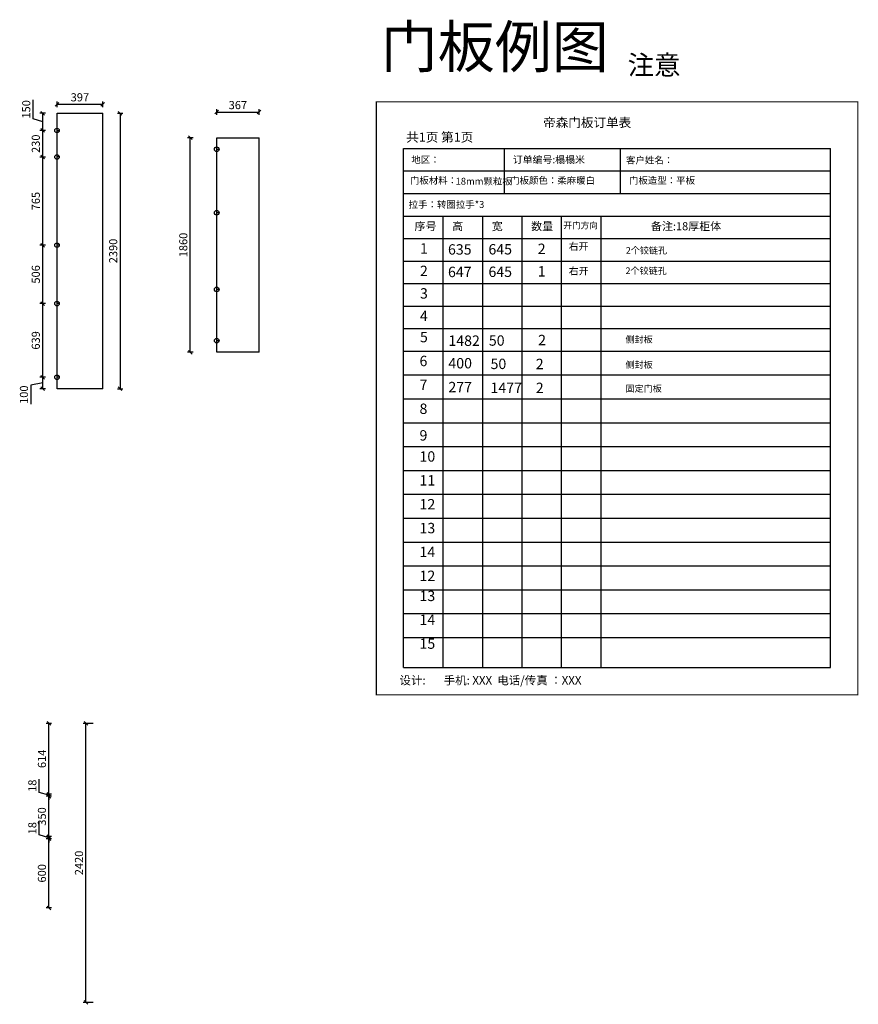
# Model space of a CAD drawing. Units: millimetres. Extents: x -380766 to -279515, y 119555 to 135367.
# Drawn here: x -286791 to -279515, y 123592 to 132132 of the extents above; entities that cross this region are included whole.
import ezdxf

# ---------------------------------------------------------------- set-up
doc = ezdxf.new("R2010")
doc.units = ezdxf.units.MM
doc.header["$LTSCALE"] = 1000
doc.header["$PDMODE"] = 34
doc.layers.add('02中实线（家具）', color=159, linetype='Continuous')
doc.layers.add('ZB_厨柜', color=7, linetype='Continuous')
doc.styles.add('ZB_宋体', font='txt')
doc.styles.add('宋体', font='txt')
doc.dimstyles.new('柜体标注', dxfattribs={"dimscale": 0.8, "dimtxt": 88, "dimasz": 40, "dimexe": 30, "dimexo": 5, "dimgap": 20, "dimtad": 1, "dimdec": 1, "dimdsep": 46, "dimtxsty": '宋体', "dimblk": 'OBLIQUE', "dimcen": 2.5, "dimadec": 0, "dimazin": 0, "dimtfac": 1, "dimtdec": 1, "dimtmove": 1, "dimatfit": 3, "dimfxl": 30, "dimfxlon": 1, "dimarcsym": 0})

# ---------------------------------------------------------------- blocks, each defined once
blk = doc.blocks.new('_Oblique')
at = {"color": 0, "linetype": 'ByBlock', "lineweight": -2}
blk.add_line((-0.5, -0.5), (0.5, 0.5), dxfattribs=at)
blk = doc.blocks.new('*D214')
at = {"color": 0, "lineweight": -2, "transparency": 16777216}
for p, q in [((-286590.6, 128980.8), (-286693.4, 128962.5)), ((-286693.4, 128962.5), (-286693.4, 128796)), ((-286566.6, 129030.8), (-286614.6, 129030.8)), ((-286590.6, 128930.8), (-286590.6, 129030.8)), ((-286566.6, 128930.8), (-286614.6, 128930.8))]:
    blk.add_line(p, q, dxfattribs=at)
at = {"layer": 'Defpoints', "color": 0, "linetype": 'ByBlock', "lineweight": -2, "transparency": 16777216}
for p in [(-286590.6, 129030.8), (-286466.9, 129030.8), (-286466.9, 128930.8)]:
    blk.add_point(p, dxfattribs=at)
at = {"color": 0, "linetype": 'ByBlock', "lineweight": -2, "transparency": 16777216, "xscale": 32, "yscale": 32, "zscale": 32}
for p, rotation in [((-286590.6, 129030.8), 90), ((-286590.6, 128930.8), 270)]:
    blk.add_blockref('_Oblique', p, dxfattribs=dict(at, rotation=rotation))
at = {"color": 0, "linetype": 'ByBlock', "lineweight": -2, "transparency": 16777216, "insert": (-286744.6, 128879.2), "char_height": 70.4, "attachment_point": 5, "rotation": 90, "style": '宋体'}
blk.add_mtext('100', dxfattribs=at)
blk = doc.blocks.new('*D215')
at = {"color": 0, "lineweight": -2, "transparency": 16777216}
for p, q in [((-286566.6, 129669.8), (-286614.6, 129669.8)), ((-286590.6, 129030.8), (-286590.6, 129669.8)), ((-286566.6, 129030.8), (-286614.6, 129030.8))]:
    blk.add_line(p, q, dxfattribs=at)
at = {"layer": 'Defpoints', "color": 0, "linetype": 'ByBlock', "lineweight": -2, "transparency": 16777216}
for p in [(-286590.6, 129669.8), (-286466.9, 129669.8), (-286466.9, 129030.8)]:
    blk.add_point(p, dxfattribs=at)
at = {"color": 0, "linetype": 'ByBlock', "lineweight": -2, "transparency": 16777216, "xscale": 32, "yscale": 32, "zscale": 32}
for p, rotation in [((-286590.6, 129669.8), 90), ((-286590.6, 129030.8), 270)]:
    blk.add_blockref('_Oblique', p, dxfattribs=dict(at, rotation=rotation))
at = {"color": 0, "linetype": 'ByBlock', "lineweight": -2, "transparency": 16777216, "insert": (-286641.8, 129350.3), "char_height": 70.4, "attachment_point": 5, "rotation": 90, "style": '宋体'}
blk.add_mtext('639', dxfattribs=at)
blk = doc.blocks.new('*D216')
at = {"color": 0, "lineweight": -2, "transparency": 16777216}
for p, q in [((-286566.6, 130175.8), (-286614.6, 130175.8)), ((-286590.6, 129669.8), (-286590.6, 130175.8)), ((-286566.6, 129669.8), (-286614.6, 129669.8))]:
    blk.add_line(p, q, dxfattribs=at)
at = {"layer": 'Defpoints', "color": 0, "linetype": 'ByBlock', "lineweight": -2, "transparency": 16777216}
for p in [(-286590.6, 130175.8), (-286466.9, 130175.8), (-286466.9, 129669.8)]:
    blk.add_point(p, dxfattribs=at)
at = {"color": 0, "linetype": 'ByBlock', "lineweight": -2, "transparency": 16777216, "xscale": 32, "yscale": 32, "zscale": 32}
for p, rotation in [((-286590.6, 130175.8), 90), ((-286590.6, 129669.8), 270)]:
    blk.add_blockref('_Oblique', p, dxfattribs=dict(at, rotation=rotation))
at = {"color": 0, "linetype": 'ByBlock', "lineweight": -2, "transparency": 16777216, "insert": (-286641.8, 129922.8), "char_height": 70.4, "attachment_point": 5, "rotation": 90, "style": '宋体'}
blk.add_mtext('506', dxfattribs=at)
blk = doc.blocks.new('*D217')
at = {"color": 0, "lineweight": -2, "transparency": 16777216}
for p, q in [((-286566.6, 130940.8), (-286614.6, 130940.8)), ((-286590.6, 130175.8), (-286590.6, 130940.8)), ((-286566.6, 130175.8), (-286614.6, 130175.8))]:
    blk.add_line(p, q, dxfattribs=at)
at = {"layer": 'Defpoints', "color": 0, "linetype": 'ByBlock', "lineweight": -2, "transparency": 16777216}
for p in [(-286590.6, 130940.8), (-286466.9, 130940.8), (-286466.9, 130175.8)]:
    blk.add_point(p, dxfattribs=at)
at = {"color": 0, "linetype": 'ByBlock', "lineweight": -2, "transparency": 16777216, "xscale": 32, "yscale": 32, "zscale": 32}
for p, rotation in [((-286590.6, 130940.8), 90), ((-286590.6, 130175.8), 270)]:
    blk.add_blockref('_Oblique', p, dxfattribs=dict(at, rotation=rotation))
at = {"color": 0, "linetype": 'ByBlock', "lineweight": -2, "transparency": 16777216, "insert": (-286641.8, 130558.3), "char_height": 70.4, "attachment_point": 5, "rotation": 90, "style": '宋体'}
blk.add_mtext('765', dxfattribs=at)
blk = doc.blocks.new('*D218')
at = {"color": 0, "lineweight": -2, "transparency": 16777216}
for p, q in [((-286566.6, 131170.8), (-286614.6, 131170.8)), ((-286590.6, 130940.8), (-286590.6, 131170.8)), ((-286566.6, 130940.8), (-286614.6, 130940.8))]:
    blk.add_line(p, q, dxfattribs=at)
at = {"layer": 'Defpoints', "color": 0, "linetype": 'ByBlock', "lineweight": -2, "transparency": 16777216}
for p in [(-286590.6, 131170.8), (-286466.9, 131170.8), (-286466.9, 130940.8)]:
    blk.add_point(p, dxfattribs=at)
at = {"color": 0, "linetype": 'ByBlock', "lineweight": -2, "transparency": 16777216, "xscale": 32, "yscale": 32, "zscale": 32}
for p, rotation in [((-286590.6, 131170.8), 90), ((-286590.6, 130940.8), 270)]:
    blk.add_blockref('_Oblique', p, dxfattribs=dict(at, rotation=rotation))
at = {"color": 0, "linetype": 'ByBlock', "lineweight": -2, "transparency": 16777216, "insert": (-286641.8, 131055.8), "char_height": 70.4, "attachment_point": 5, "rotation": 90, "style": '宋体'}
blk.add_mtext('230', dxfattribs=at)
blk = doc.blocks.new('*D219')
at = {"color": 0, "lineweight": -2, "transparency": 16777216}
for p, q in [((-286673.8, 131270.8), (-286673.8, 131437.3)), ((-286590.6, 131245.8), (-286673.8, 131270.8)), ((-286566.6, 131320.8), (-286614.6, 131320.8)), ((-286590.6, 131170.8), (-286590.6, 131320.8)), ((-286566.6, 131170.8), (-286614.6, 131170.8))]:
    blk.add_line(p, q, dxfattribs=at)
at = {"layer": 'Defpoints', "color": 0, "linetype": 'ByBlock', "lineweight": -2, "transparency": 16777216}
for p in [(-286590.6, 131320.8), (-286466.9, 131320.8), (-286466.9, 131170.8)]:
    blk.add_point(p, dxfattribs=at)
at = {"color": 0, "linetype": 'ByBlock', "lineweight": -2, "transparency": 16777216, "xscale": 32, "yscale": 32, "zscale": 32}
for p, rotation in [((-286590.6, 131320.8), 90), ((-286590.6, 131170.8), 270)]:
    blk.add_blockref('_Oblique', p, dxfattribs=dict(at, rotation=rotation))
at = {"color": 0, "linetype": 'ByBlock', "lineweight": -2, "transparency": 16777216, "insert": (-286725, 131354), "char_height": 70.4, "attachment_point": 5, "rotation": 90, "style": '宋体'}
blk.add_mtext('150', dxfattribs=at)
blk = doc.blocks.new('*D220')
at = {"color": 0, "lineweight": -2, "transparency": 16777216}
for p, q in [((-286466.9, 131374.1), (-286466.9, 131422.1)), ((-286466.9, 131398.1), (-286069.9, 131398.1)), ((-286069.9, 131374.1), (-286069.9, 131422.1))]:
    blk.add_line(p, q, dxfattribs=at)
at = {"layer": 'Defpoints', "color": 0, "linetype": 'ByBlock', "lineweight": -2, "transparency": 16777216}
for p in [(-286069.9, 131398.1), (-286466.9, 131320.8), (-286069.9, 131320.8)]:
    blk.add_point(p, dxfattribs=at)
at = {"color": 0, "linetype": 'ByBlock', "lineweight": -2, "transparency": 16777216, "xscale": 32, "yscale": 32, "zscale": 32, "rotation": 180}
blk.add_blockref('_Oblique', (-286466.9, 131398.1), dxfattribs=at)
at = {"color": 0, "linetype": 'ByBlock', "lineweight": -2, "transparency": 16777216, "xscale": 32, "yscale": 32, "zscale": 32}
blk.add_blockref('_Oblique', (-286069.9, 131398.1), dxfattribs=at)
at = {"color": 0, "linetype": 'ByBlock', "lineweight": -2, "transparency": 16777216, "insert": (-286268.4, 131449.3), "char_height": 70.4, "attachment_point": 5, "style": '宋体'}
blk.add_mtext('397', dxfattribs=at)
blk = doc.blocks.new('*D221')
at = {"color": 0, "lineweight": -2, "transparency": 16777216}
for p, q in [((-285287, 131107.6), (-285335, 131107.6)), ((-285311, 129247.6), (-285311, 131107.6)), ((-285287, 129247.6), (-285335, 129247.6))]:
    blk.add_line(p, q, dxfattribs=at)
at = {"layer": 'Defpoints', "color": 0, "linetype": 'ByBlock', "lineweight": -2, "transparency": 16777216}
for p in [(-285311, 131107.6), (-285081.3, 131107.6), (-285081.3, 129247.6)]:
    blk.add_point(p, dxfattribs=at)
at = {"color": 0, "linetype": 'ByBlock', "lineweight": -2, "transparency": 16777216, "xscale": 32, "yscale": 32, "zscale": 32}
for p, rotation in [((-285311, 131107.6), 90), ((-285311, 129247.6), 270)]:
    blk.add_blockref('_Oblique', p, dxfattribs=dict(at, rotation=rotation))
at = {"color": 0, "linetype": 'ByBlock', "lineweight": -2, "transparency": 16777216, "insert": (-285362.2, 130177.6), "char_height": 70.4, "attachment_point": 5, "rotation": 90, "style": '宋体'}
blk.add_mtext('1860', dxfattribs=at)
blk = doc.blocks.new('*D222')
at = {"color": 0, "lineweight": -2, "transparency": 16777216}
for p, q in [((-285081.3, 131306.6), (-285081.3, 131354.6)), ((-284714.3, 131306.6), (-284714.3, 131354.6)), ((-285081.3, 131330.6), (-284714.3, 131330.6))]:
    blk.add_line(p, q, dxfattribs=at)
at = {"layer": 'Defpoints', "color": 0, "linetype": 'ByBlock', "lineweight": -2, "transparency": 16777216}
for p in [(-284714.3, 131330.6), (-285081.3, 131107.6), (-284714.3, 131107.6)]:
    blk.add_point(p, dxfattribs=at)
at = {"color": 0, "linetype": 'ByBlock', "lineweight": -2, "transparency": 16777216, "xscale": 32, "yscale": 32, "zscale": 32, "rotation": 180}
blk.add_blockref('_Oblique', (-285081.3, 131330.6), dxfattribs=at)
at = {"color": 0, "linetype": 'ByBlock', "lineweight": -2, "transparency": 16777216, "xscale": 32, "yscale": 32, "zscale": 32}
blk.add_blockref('_Oblique', (-284714.3, 131330.6), dxfattribs=at)
at = {"color": 0, "linetype": 'ByBlock', "lineweight": -2, "transparency": 16777216, "insert": (-284897.8, 131381.8), "char_height": 70.4, "attachment_point": 5, "style": '宋体'}
blk.add_mtext('367', dxfattribs=at)
blk = doc.blocks.new('*D275')
at = {"color": 0, "lineweight": -2, "transparency": 16777216}
for p, q in [((-285943.3, 131320.8), (-285895.3, 131320.8)), ((-285919.3, 131320.8), (-285919.3, 128930.8)), ((-285943.3, 128930.8), (-285895.3, 128930.8))]:
    blk.add_line(p, q, dxfattribs=at)
at = {"layer": 'Defpoints', "color": 0, "linetype": 'ByBlock', "lineweight": -2, "transparency": 16777216}
for p in [(-286069.9, 131320.8), (-286069.9, 128930.8), (-285919.3, 128930.8)]:
    blk.add_point(p, dxfattribs=at)
at = {"color": 0, "linetype": 'ByBlock', "lineweight": -2, "transparency": 16777216, "xscale": 32, "yscale": 32, "zscale": 32}
for p, rotation in [((-285919.3, 131320.8), 90), ((-285919.3, 128930.8), 270)]:
    blk.add_blockref('_Oblique', p, dxfattribs=dict(at, rotation=rotation))
at = {"color": 0, "linetype": 'ByBlock', "lineweight": -2, "transparency": 16777216, "insert": (-285970.5, 130125.8), "char_height": 70.4, "attachment_point": 5, "rotation": 90, "style": '宋体'}
blk.add_mtext('2390', dxfattribs=at)
blk = doc.blocks.new('*D311')
at = {"color": 0, "lineweight": -2, "transparency": 16777216}
for p, q in [((-286152.1, 126028), (-286240.1, 126028)), ((-286216.1, 123608), (-286216.1, 126028)), ((-286152.1, 123608), (-286240.1, 123608))]:
    blk.add_line(p, q, dxfattribs=at)
at = {"layer": 'Defpoints', "color": 0, "linetype": 'ByBlock', "lineweight": -2, "transparency": 16777216}
for p in [(-286216.1, 126028), (-285358.5, 126028), (-285358.5, 123608)]:
    blk.add_point(p, dxfattribs=at)
at = {"color": 0, "linetype": 'ByBlock', "lineweight": -2, "transparency": 16777216, "xscale": 32, "yscale": 32, "zscale": 32}
for p, rotation in [((-286216.1, 126028), 90), ((-286216.1, 123608), 270)]:
    blk.add_blockref('_Oblique', p, dxfattribs=dict(at, rotation=rotation))
at = {"color": 0, "linetype": 'ByBlock', "lineweight": -2, "transparency": 16777216, "insert": (-286267.3, 124818), "char_height": 70.4, "attachment_point": 5, "rotation": 90, "style": '宋体'}
blk.add_mtext('2420', dxfattribs=at)
blk = doc.blocks.new('*D315')
at = {"color": 0, "lineweight": -2, "transparency": 16777216}
for p, q in [((-286513.6, 125028), (-286561.6, 125028)), ((-286537.6, 124428), (-286537.6, 125028)), ((-286513.6, 124428), (-286561.6, 124428))]:
    blk.add_line(p, q, dxfattribs=at)
at = {"layer": 'Defpoints', "color": 0, "linetype": 'ByBlock', "lineweight": -2, "transparency": 16777216}
for p in [(-286537.6, 125028), (-285208.5, 125028), (-285208.5, 124428)]:
    blk.add_point(p, dxfattribs=at)
at = {"color": 0, "linetype": 'ByBlock', "lineweight": -2, "transparency": 16777216, "xscale": 32, "yscale": 32, "zscale": 32}
for p, rotation in [((-286537.6, 125028), 90), ((-286537.6, 124428), 270)]:
    blk.add_blockref('_Oblique', p, dxfattribs=dict(at, rotation=rotation))
at = {"color": 0, "linetype": 'ByBlock', "lineweight": -2, "transparency": 16777216, "insert": (-286588.8, 124728), "char_height": 70.4, "attachment_point": 5, "rotation": 90, "style": '宋体'}
blk.add_mtext('600', dxfattribs=at)
blk = doc.blocks.new('*D316')
at = {"color": 0, "lineweight": -2, "transparency": 16777216}
for p, q in [((-286620.8, 125061.9), (-286620.8, 125177.3)), ((-286537.6, 125037), (-286620.8, 125061.9)), ((-286513.6, 125046), (-286561.6, 125046)), ((-286513.6, 125028), (-286561.6, 125028)), ((-286537.6, 125046), (-286537.6, 125078)), ((-286537.6, 125028), (-286537.6, 125046)), ((-286537.6, 125028), (-286537.6, 125046)), ((-286537.6, 125028), (-286537.6, 124996))]:
    blk.add_line(p, q, dxfattribs=at)
at = {"layer": 'Defpoints', "color": 0, "linetype": 'ByBlock', "lineweight": -2, "transparency": 16777216}
for p in [(-286537.6, 125046), (-285208.5, 125046), (-285208.5, 125028)]:
    blk.add_point(p, dxfattribs=at)
at = {"color": 0, "linetype": 'ByBlock', "lineweight": -2, "transparency": 16777216, "xscale": 32, "yscale": 32, "zscale": 32}
for p, rotation in [((-286537.6, 125046), 270), ((-286537.6, 125028), 90)]:
    blk.add_blockref('_Oblique', p, dxfattribs=dict(at, rotation=rotation))
at = {"color": 0, "linetype": 'ByBlock', "lineweight": -2, "transparency": 16777216, "insert": (-286672, 125119.6), "char_height": 70.4, "attachment_point": 5, "rotation": 90, "style": '宋体'}
blk.add_mtext('18', dxfattribs=at)
blk = doc.blocks.new('*D317')
at = {"color": 0, "lineweight": -2, "transparency": 16777216}
for p, q in [((-286513.6, 125396), (-286561.6, 125396)), ((-286537.6, 125046), (-286537.6, 125396)), ((-286513.6, 125046), (-286561.6, 125046))]:
    blk.add_line(p, q, dxfattribs=at)
at = {"layer": 'Defpoints', "color": 0, "linetype": 'ByBlock', "lineweight": -2, "transparency": 16777216}
for p in [(-286537.6, 125396), (-285208.5, 125396), (-285208.5, 125046)]:
    blk.add_point(p, dxfattribs=at)
at = {"color": 0, "linetype": 'ByBlock', "lineweight": -2, "transparency": 16777216, "xscale": 32, "yscale": 32, "zscale": 32}
for p, rotation in [((-286537.6, 125396), 90), ((-286537.6, 125046), 270)]:
    blk.add_blockref('_Oblique', p, dxfattribs=dict(at, rotation=rotation))
at = {"color": 0, "linetype": 'ByBlock', "lineweight": -2, "transparency": 16777216, "insert": (-286588.8, 125221), "char_height": 70.4, "attachment_point": 5, "rotation": 90, "style": '宋体'}
blk.add_mtext('350', dxfattribs=at)
blk = doc.blocks.new('*D318')
at = {"color": 0, "lineweight": -2, "transparency": 16777216}
for p, q in [((-286620.8, 125429.9), (-286620.8, 125545.3)), ((-286537.6, 125405), (-286620.8, 125429.9)), ((-286513.6, 125414), (-286561.6, 125414)), ((-286513.6, 125396), (-286561.6, 125396)), ((-286537.6, 125414), (-286537.6, 125446)), ((-286537.6, 125396), (-286537.6, 125414)), ((-286537.6, 125396), (-286537.6, 125414)), ((-286537.6, 125396), (-286537.6, 125364))]:
    blk.add_line(p, q, dxfattribs=at)
at = {"layer": 'Defpoints', "color": 0, "linetype": 'ByBlock', "lineweight": -2, "transparency": 16777216}
for p in [(-286537.6, 125414), (-285208.5, 125414), (-285208.5, 125396)]:
    blk.add_point(p, dxfattribs=at)
at = {"color": 0, "linetype": 'ByBlock', "lineweight": -2, "transparency": 16777216, "xscale": 32, "yscale": 32, "zscale": 32}
for p, rotation in [((-286537.6, 125414), 270), ((-286537.6, 125396), 90)]:
    blk.add_blockref('_Oblique', p, dxfattribs=dict(at, rotation=rotation))
at = {"color": 0, "linetype": 'ByBlock', "lineweight": -2, "transparency": 16777216, "insert": (-286672, 125487.6), "char_height": 70.4, "attachment_point": 5, "rotation": 90, "style": '宋体'}
blk.add_mtext('18', dxfattribs=at)
blk = doc.blocks.new('*D319')
at = {"color": 0, "lineweight": -2, "transparency": 16777216}
for p, q in [((-286513.6, 126028), (-286561.6, 126028)), ((-286537.6, 125414), (-286537.6, 126028)), ((-286513.6, 125414), (-286561.6, 125414))]:
    blk.add_line(p, q, dxfattribs=at)
at = {"layer": 'Defpoints', "color": 0, "linetype": 'ByBlock', "lineweight": -2, "transparency": 16777216}
for p in [(-286537.6, 126028), (-285208.5, 126028), (-285208.5, 125414)]:
    blk.add_point(p, dxfattribs=at)
at = {"color": 0, "linetype": 'ByBlock', "lineweight": -2, "transparency": 16777216, "xscale": 32, "yscale": 32, "zscale": 32}
for p, rotation in [((-286537.6, 126028), 90), ((-286537.6, 125414), 270)]:
    blk.add_blockref('_Oblique', p, dxfattribs=dict(at, rotation=rotation))
at = {"color": 0, "linetype": 'ByBlock', "lineweight": -2, "transparency": 16777216, "insert": (-286588.8, 125721), "char_height": 70.4, "attachment_point": 5, "rotation": 90, "style": '宋体'}
blk.add_mtext('614', dxfattribs=at)

msp = doc.modelspace()

# ---------------------------------------------------------------- linework, layer by layer
at = {"color": 1, "linetype": 'ByBlock', "lineweight": -2}
for p, q in [((-286466.92, 128930.79), (-286466.92, 131320.79)), ((-286466.92, 131320.79), (-286069.92, 131320.79)), ((-286069.92, 128930.79), (-286069.92, 131320.79)), ((-286466.92, 131170.79), (-286446.92, 131170.79)), ((-285081.29, 129247.65), (-285081.29, 131107.65)), ((-285081.29, 131107.65), (-284714.29, 131107.65)), ((-284714.29, 129247.65), (-284714.29, 131107.65)), ((-285081.29, 131007.65), (-285061.29, 131007.65)), ((-286446.92, 130940.84), (-286466.92, 130940.84)), ((-285061.29, 130457.69), (-285081.29, 130457.69)), ((-286446.92, 130175.81), (-286466.92, 130175.81)), ((-285061.29, 129792.66), (-285081.29, 129792.66)), ((-286446.92, 129669.78), (-286466.92, 129669.78)), ((-285061.29, 129347.65), (-285081.29, 129347.65)), ((-284714.29, 129247.65), (-285081.29, 129247.65)), ((-286446.92, 129030.79), (-286466.92, 129030.79)), ((-286069.92, 128930.79), (-286466.92, 128930.79))]:
    msp.add_line(p, q, dxfattribs=at)
at = {"lineweight": -3}
for p, q in [((-283461.12, 131014.62), (-279755.5, 131014.62)), ((-283461.12, 126512.75), (-283461.12, 131014.62)), ((-282588.89, 131014.62), (-282588.89, 130624.21)), ((-281580.43, 131014.62), (-281580.43, 130624.21)), ((-279755.5, 126512.75), (-279755.5, 131014.62)), ((-283461.12, 130819.41), (-279755.5, 130819.41)), ((-283461.12, 130624.21), (-279755.5, 130624.21)), ((-283461.12, 130429.01), (-279755.5, 130429.01)), ((-283118.88, 130429.01), (-283118.88, 127601.4)), ((-282776.65, 130429.01), (-282776.65, 128429.4)), ((-282434.42, 130429.01), (-282434.42, 128429.4)), ((-282092.19, 130429.01), (-282092.19, 128429.4)), ((-281749.96, 130429.01), (-281749.96, 128429.4)), ((-283461.12, 130233.8), (-279755.5, 130233.8)), ((-283118.88, 130222.01), (-283118.88, 127394.4)), ((-283118.88, 130221.62), (-283118.88, 127394.01)), ((-282776.65, 130222.01), (-282776.65, 128429.4)), ((-282776.65, 130221.62), (-282776.65, 128429.4)), ((-282434.42, 130222.01), (-282434.42, 128429.4)), ((-282434.42, 130221.62), (-282434.42, 128429.4)), ((-282092.19, 130222.01), (-282092.19, 128429.4)), ((-282092.19, 130221.62), (-282092.19, 128429.4)), ((-281749.96, 130222.01), (-281749.96, 128429.4)), ((-281749.96, 130221.62), (-281749.96, 128429.4)), ((-283461.12, 130038.6), (-279755.5, 130038.6)), ((-283118.88, 130014.62), (-283118.88, 127187.01)), ((-282776.65, 130014.62), (-282776.65, 128429.4)), ((-282434.42, 130014.62), (-282434.42, 128429.4)), ((-282092.19, 130014.62), (-282092.19, 128429.4)), ((-281749.96, 130014.62), (-281749.96, 128429.4)), ((-283461.12, 129843.4), (-279755.5, 129843.4)), ((-283118.88, 129819.41), (-283118.88, 126991.8)), ((-282776.65, 129819.41), (-282776.65, 128429.4)), ((-282434.42, 129819.41), (-282434.42, 128429.4)), ((-282092.19, 129819.41), (-282092.19, 128429.4)), ((-281749.96, 129819.41), (-281749.96, 128429.4)), ((-283461.12, 129648.19), (-279755.5, 129648.19)), ((-283118.88, 129612.41), (-283118.88, 126512.75)), ((-283118.88, 129612.02), (-283118.88, 126512.75)), ((-282776.65, 129612.41), (-282776.65, 128429.4)), ((-282776.65, 129612.02), (-282776.65, 128429.4)), ((-282434.42, 129612.41), (-282434.42, 128429.4)), ((-282434.42, 129612.02), (-282434.42, 128429.4)), ((-282092.19, 129612.41), (-282092.19, 128429.4)), ((-282092.19, 129612.02), (-282092.19, 128429.4)), ((-281749.96, 129612.41), (-281749.96, 128429.4)), ((-281749.96, 129612.02), (-281749.96, 128429.4)), ((-283461.12, 129452.99), (-279755.5, 129452.99)), ((-283118.88, 129405.02), (-283118.88, 126512.75)), ((-282776.65, 129405.02), (-282776.65, 126512.75)), ((-282434.42, 129405.02), (-282434.42, 126512.75)), ((-282092.19, 129405.02), (-282092.19, 126512.75)), ((-281749.96, 129405.02), (-281749.96, 128015.4)), ((-283461.12, 129257.79), (-279755.5, 129257.79)), ((-283461.12, 129050.4), (-279755.5, 129050.4)), ((-283461.12, 128843.4), (-279755.5, 128843.4)), ((-283461.12, 128636.4), (-279755.5, 128636.4)), ((-283461.12, 128429.4), (-279755.5, 128429.4)), ((-283461.12, 128222.4), (-279755.5, 128222.4)), ((-283461.12, 128015.4), (-279755.5, 128015.4)), ((-281749.96, 128015.4), (-281749.96, 127601.4)), ((-281749.96, 128015.4), (-281749.96, 126512.75)), ((-283461.12, 127808.4), (-279755.5, 127808.4)), ((-283461.12, 127601.4), (-279755.5, 127601.4)), ((-283461.12, 127394.4), (-279755.5, 127394.4)), ((-283461.12, 127187.4), (-279755.5, 127187.4)), ((-283461.12, 126980.4), (-279755.5, 126980.4)), ((-283461.12, 126773.4), (-279755.5, 126773.4)), ((-283461.12, 126512.75), (-279755.5, 126512.75)), ((-283461.12, 126512.75), (-279755.5, 126512.75)), ((-283461.12, 126512.75), (-279755.5, 126512.75))]:
    msp.add_line(p, q, dxfattribs=at)
at = {"color": 0, "lineweight": -3, "const_width": 9.15}
msp.add_lwpolyline([(-283696.86, 131419.59), (-283696.86, 126275.31), (-279519.76, 126275.31), (-279519.76, 131419.59)], close=True, dxfattribs=at)
msp.add_lwpolyline([(-283696.86, 131419.59), (-283696.86, 126275.31), (-279519.76, 126275.31), (-279519.76, 131419.59)], close=True, dxfattribs=at)
msp.add_lwpolyline([(-283696.86, 131419.59), (-283696.86, 126275.31), (-279519.76, 126275.31), (-279519.76, 131419.59)], close=True, dxfattribs=at)
at = {"layer": '02中实线（家具）', "color": 1, "linetype": 'ByBlock', "lineweight": -2}
for centre in [(-286466.92, 131170.79), (-285081.29, 131007.65), (-286466.92, 130940.84), (-285081.29, 130457.69), (-286466.92, 130175.81), (-285081.29, 129792.66), (-286466.92, 129669.78), (-285081.29, 129347.65), (-286466.92, 129030.79)]:
    msp.add_circle(centre, 20, dxfattribs=at)

# ---------------------------------------------------------------- texts
at = {"color": 3, "linetype": 'ByBlock', "lineweight": -3, "insert": (-283657.99, 132078.31), "char_height": 362.4678, "width": 4566.4556, "attachment_point": 1}
msp.add_mtext('{\\fSimSun|b0|i0|c134|p54;门板例图}', dxfattribs=at)
at = {"color": 1, "linetype": 'ByBlock', "lineweight": -3, "insert": (-281515.83, 131823.08), "char_height": 168, "width": 2236.5651, "attachment_point": 1}
msp.add_mtext('{\\fSimSun|b0|i0|c134|p54;注意}', dxfattribs=at)
at = {"lineweight": -3, "attachment_point": 1}
for s, insert, char_height, width in [('{\\fSimSun|b0|i0|c134|p2;帝森门板订单表}', (-282249.56, 131279.9), 80, 965), ('{\\fNSimSun|b0|i0|c134|p49;共1页 第1页}', (-283437.66, 131152.96), 80, 977), ('{\\fSimSun|b0|i0|c134|p2;订单编号:榻榻米}', (-282513.04, 130949.68), 63, 949.8119), ('{\\fSimSun|b0|i0|c134|p2;序号}', (-283365.9, 130375.42), 70, 859.9804), ('{\\fSimSun|b0|i0|c134|p2;高}', (-283037.9, 130375.42), 70, 859.9804), ('{\\fSimSun|b0|i0|c134|p2;宽}', (-282695.67, 130375.42), 70, 859.9804), ('{\\fSimSun|b0|i0|c134|p2;数量}', (-282353.44, 130375.42), 70, 859.9804), ('{\\fSimSun|b0|i0|c134|p2;开门方向}', (-282074.21, 130375.42), 55, 859.9804), ('{\\fSimSun|b0|i0|c134|p2;备注:\\C1;18厚柜体}', (-281314.51, 130375.42), 70, 1485.5045), ('{\\fSimSun|b0|i0|c0|p2;1}', (-283318.11, 130193.14), 90, 859.9804), ('{\\fSimSun|b0|i0|c134|p2;\\C0;635}', (-283074.9, 130184.11), 90, 276.2386), ('{\\fSimSun|b0|i0|c134|p2;645}', (-282723.9, 130185.47), 90, 859.9804), ('{\\fSimSun|b1|i0|c134|p2;2}', (-282296.36, 130189.53), 90, 102.7942), ('{\\fSimSun|b0|i0|c134|p2;右开}', (-282028.56, 130197.34), 63, 483.7139), ('{\\fSimSun|b0|i0|c134|p2;2个铰链孔}', (-281532.41, 130159.7), 57.6, 2401.3722), ('{\\fSimSun|b0|i0|c134|p2;2}', (-283318.11, 129997.93), 90, 859.9804), ('{\\fSimSun|b0|i0|c134|p2;\\C0;647}', (-283074.9, 129988.91), 90, 276.2386), ('{\\fSimSun|b0|i0|c134|p2;645}', (-282723.9, 129990.27), 90, 859.9804), ('{\\fSimSun|b1|i0|c134|p2;1}', (-282296.36, 129994.33), 90, 102.7942), ('{\\fSimSun|b0|i0|c134|p2;右开}', (-282027.31, 129983.93), 63, 496.1545), ('{\\fSimSun|b0|i0|c134|p2;2个铰链孔}', (-281534.93, 129983.38), 57.6, 2401.3722), ('{\\fSimSun|b0|i0|c134|p2;3}', (-283318.11, 129802.73), 90, 859.9804), ('{\\fSimSun|b0|i0|c134|p2;4}', (-283318.11, 129607.53), 90, 859.9804), ('{\\fSimSun|b0|i0|c134|p2;5}', (-283318.11, 129424.12), 90, 859.9804), ('{\\fSimSun|b0|i0|c134|p2;\\C0;1482}', (-283071.41, 129392.79), 90, 276.2386), ('{\\fSimSun|b0|i0|c134|p2;50}', (-282720.41, 129394.16), 90, 859.9804), ('{\\fSimSun|b1|i0|c134|p2;2}', (-282292.86, 129398.22), 90, 102.7942), ('{\\fSimSun|b0|i0|c134|p2;侧封板}', (-281534.93, 129387.85), 57.6, 2401.3722), ('{\\fSimSun|b0|i0|c134|p2;6}', (-283322.02, 129216.73), 90, 859.9804), ('{\\fSimSun|b0|i0|c134|p2;\\C0;400}', (-283071.41, 129197.2), 90, 276.2386), ('{\\fSimSun|b0|i0|c134|p2;50}', (-282705.7, 129191.51), 90, 859.9804), ('{\\fSimSun|b1|i0|c134|p2;2}', (-282313.25, 129190.63), 90, 102.7942), ('{\\fSimSun|b0|i0|c134|p2;侧封板}', (-281534.93, 129168.98), 57.6, 2401.3722), ('{\\fSimSun|b0|i0|c134|p2;7}', (-283322.02, 129009.34), 90, 859.9804), ('{\\fSimSun|b0|i0|c134|p2;\\C0;277}', (-283071.41, 128990.2), 90, 276.2386), ('{\\fSimSun|b0|i0|c134|p2;1477}', (-282705.7, 128984.51), 90, 859.9804), ('{\\fSimSun|b1|i0|c134|p2;2}', (-282313.25, 128983.63), 90, 102.7942), ('{\\fSimSun|b0|i0|c134|p2;固定门板}', (-281534.93, 128961.98), 57.6, 2401.3722), ('{\\fSimSun|b0|i0|c134|p2;8}', (-283322.02, 128802.34), 90, 859.9804), ('{\\fSimSun|b0|i0|c134|p2;9}', (-283322.02, 128571.55), 90, 859.9804), ('{\\fSimSun|b0|i0|c134|p2;10}', (-283322.02, 128388.34), 90, 859.9804), ('{\\fSimSun|b0|i0|c134|p2;11}', (-283322.02, 128181.34), 90, 859.9804), ('{\\fSimSun|b0|i0|c134|p2;12}', (-283322.02, 127974.34), 90, 859.9804), ('{\\fSimSun|b0|i0|c134|p2;13}', (-283322.02, 127767.34), 90, 859.9804), ('{\\fSimSun|b0|i0|c134|p2;14}', (-283322.02, 127560.34), 90, 859.9804), ('{\\fSimSun|b0|i0|c134|p2;12}', (-283322.02, 127353.34), 90, 859.9804), ('{\\fSimSun|b0|i0|c134|p2;13}', (-283322.02, 127179.23), 90, 859.9804), ('{\\fSimSun|b0|i0|c134|p2;14}', (-283322.02, 126972.23), 90, 859.9804), ('{\\fSimSun|b0|i0|c134|p2;15}', (-283322.02, 126765.23), 90, 859.9804), ('{\\fSimHei|b0|i0|c134|p2;设计:       手机: XXX  电话/传真 ：XXX}', (-283495.59, 126438.69), 73, 3958)]:
    msp.add_mtext(s, dxfattribs=dict(at, insert=insert, char_height=char_height, width=width))
at = {"color": 0, "lineweight": -3, "char_height": 60, "attachment_point": 1}
for s, insert, width in [('{\\fSimSun|b0|i0|c134|p54;地区：}', (-283392.87, 130947.8), 1120.6709), ('{\\fSimSun|b0|i0|c134|p54;客户姓名：}', (-281530.15, 130943.58), 1120.6709), ('{\\fSimSun|b0|i0|c134|p2;\\C256;门板材料：}', (-283405.33, 130768.34), 1120.6709), ('{\\fSimSun|b0|i0|c134|p2;\\C256;门板颜色：柔麻暖白}', (-282535.94, 130768.34), 1120.6709), ('{\\fSimSun|b0|i0|c134|p2;\\C256;门板造型：平板}', (-281504.83, 130768.34), 1755.5627)]:
    msp.add_mtext(s, dxfattribs=dict(at, insert=insert, width=width))
at = {"color": 2, "insert": (-283434.65, 130559.57), "char_height": 60, "width": 1180.8224, "attachment_point": 1}
msp.add_mtext('{\\fSimSun|b0|i0|c134|p2; 拉手：转圈拉手*3}', dxfattribs=at)
at = {"layer": 'ZB_厨柜', "insert": (-283009.43, 130760.48), "char_height": 60, "width": 473.4973, "attachment_point": 1, "style": 'ZB_宋体'}
msp.add_mtext('18mm颗粒板', dxfattribs=at)

# ---------------------------------------------------------------- dimensions: what is measured, and where the dimension line sits
at = {"color": 4, "linetype": 'ByBlock', "lineweight": -2}
for base, p1, p2, angle, picture, middle in [((-286590.56, 131320.79), (-286466.92, 131170.79), (-286466.92, 131320.79), 270, '*D219', (-286724.96, 131286.75)), ((-285919.33, 128930.79), (-286069.92, 131320.79), (-286069.92, 128930.79), 90, '*D275', (-285970.53, 130125.79)), ((-286590.5551, 131170.7937), (-286466.9204, 130940.8398), (-286466.9204, 131170.7937), 270, '*D218', (-286641.7551, 131055.8168)), ((-285310.98, 131107.65), (-285081.29, 129247.65), (-285081.29, 131107.65), 270, '*D221', (-285362.18, 130177.65)), ((-286590.56, 130940.84), (-286466.92, 130175.81), (-286466.92, 130940.84), 270, '*D217', (-286641.76, 130558.32)), ((-286590.56, 130175.81), (-286466.92, 129669.78), (-286466.92, 130175.81), 270, '*D216', (-286641.76, 129922.79)), ((-286590.56, 129669.78), (-286466.92, 129030.79), (-286466.92, 129669.78), 270, '*D215', (-286641.76, 129350.29)), ((-286537.58, 126027.96), (-285208.53, 125413.96), (-285208.53, 126027.96), 270, '*D319', (-286588.78, 125720.96)), ((-286537.58, 125413.96), (-285208.53, 125395.96), (-285208.53, 125413.96), 270, '*D318', (-286671.98, 125445.92)), ((-286537.58, 125395.96), (-285208.53, 125045.96), (-285208.53, 125395.96), 270, '*D317', (-286588.78, 125220.96)), ((-286537.58, 125045.96), (-285208.53, 125027.96), (-285208.53, 125045.96), 270, '*D316', (-286671.98, 125077.92)), ((-286537.58, 125027.96), (-285208.53, 124427.96), (-285208.53, 125027.96), 270, '*D315', (-286588.78, 124727.96))]:
    dim = msp.add_linear_dim(base=base, p1=p1, p2=p2, angle=angle, dimstyle='柜体标注', dxfattribs=at)
    dim.commit()
    dim.dimension.update_dxf_attribs({"geometry": picture, "text_midpoint": middle})
for base, p1, p2, picture, middle in [((-286069.92, 131398.14), (-286466.92, 131320.79), (-286069.92, 131320.79), '*D220', (-286268.42, 131449.34)), ((-284714.29, 131330.56), (-285081.29, 131107.65), (-284714.29, 131107.65), '*D222', (-284897.79, 131381.76))]:
    dim = msp.add_linear_dim(base=base, p1=p1, p2=p2, dimstyle='柜体标注', dxfattribs=at)
    dim.commit()
    dim.dimension.update_dxf_attribs({"geometry": picture, "text_midpoint": middle})
dim = msp.add_linear_dim(base=(-286590.56, 129030.79), p1=(-286466.92, 128930.79), p2=(-286466.92, 129030.79), angle=270, dimstyle='柜体标注', dxfattribs=at)
dim.commit()
dim.dimension.update_dxf_attribs({"geometry": '*D214', "text_midpoint": (-286693.41, 128946.5), "dimtype": 128})
at = {"linetype": 'ByBlock', "lineweight": -2}
dim = msp.add_linear_dim(base=(-286216.05, 126027.96), p1=(-285358.53, 123607.96), p2=(-285358.53, 126027.96), angle=270, dimstyle='柜体标注', override={"dimfxl": 80}, dxfattribs=at)
dim.commit()
dim.dimension.update_dxf_attribs({"geometry": '*D311', "text_midpoint": (-286267.25, 124817.96)})

doc.saveas('drawing.dxf')
